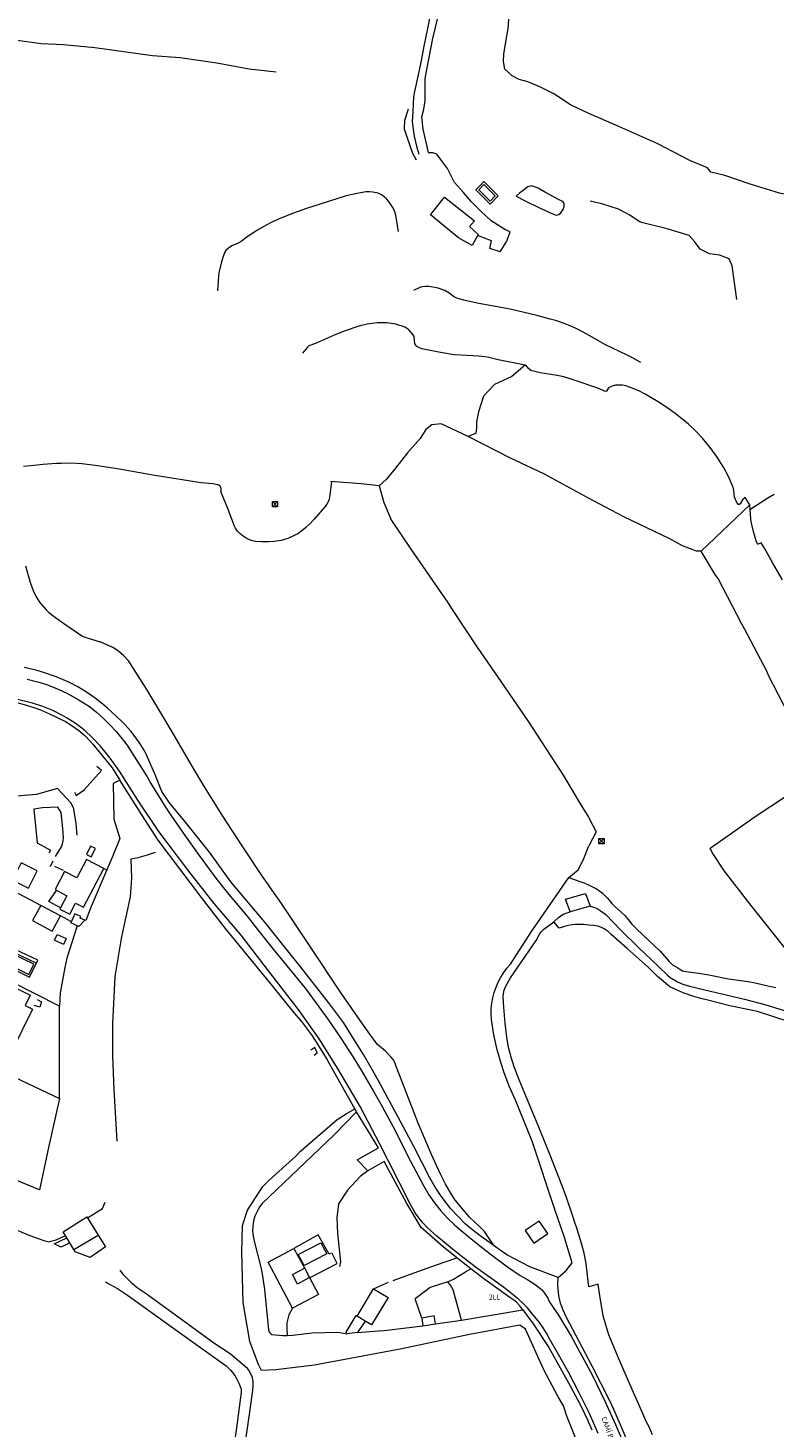
# Model space of a CAD drawing. Units: metres. Extents: x 704814 to 720937, y 4362420 to 4369915.
# Drawn here: x 709449 to 709666, y 4364136 to 4364543 of the extents above; entities that cross this region are included whole.
import ezdxf

# ---------------------------------------------------------------- set-up
doc = ezdxf.new("R2010")
doc.units = ezdxf.units.M
doc.header["$MEASUREMENT"] = 0
for name, color, linetype, lineweight in [('ACEQUIA', 5, '_ACEQUIA', 0), ('ACERA O BORDILLO', 7, 'Continuous', 0), ('CAMINOS', 7, 'Continuous', 0), ('CARRETERAS', 7, 'Continuous', 0), ('CONSTRUCCIONES AUXILIARES', 7, 'Continuous', 0), ('EDIFICIOS', 1, 'Continuous', 0), ('LÍMITE DE PARCELA RÚSTICA', 3, 'Continuous', 0), ('LÍNEA INTERIOR DE EDIFICACIÓN', 7, 'Continuous', 0), ('PISCINA O ESTANQUE', 5, 'Continuous', 0), ('TALUDES', 30, 'Continuous', 0), ('TEXTO DE CALLE', 7, 'Continuous', 0), ('TEXTO NÚMERO DE POLICIA', 254, 'Continuous', 0), ('VALLA O MURO', 3, 'Continuous', 0)]:
    doc.layers.add(name, color=color, linetype=linetype, lineweight=lineweight)
doc.styles.add('century', font='txt')
doc.styles.get("Standard").update_dxf_attribs({"font": 'txt.shx'})
doc.styles.add('Style-font001', font='font001.shx')
doc.linetypes.add('_ACEQUIA', pattern='A,5,["^V",Style-font001,S=0.3,R=0,X=0,Y=0],-1e-05', length=5.00001)

# ---------------------------------------------------------------- blocks, each defined once
blk = doc.blocks.new('483')
at = {"color": 0, "linetype": 'ByBlock', "lineweight": -2, "flags": 128}
for points in [[(-0.38, -0.38), (-0.38, 0.38), (0.38, 0.38), (0.38, -0.38), (-0.38, -0.38)], [(-0.38, 0.38), (0.38, -0.38)], [(-0.38, -0.38), (0.38, 0.38)]]:
    blk.add_lwpolyline(points, dxfattribs=at)

msp = doc.modelspace()

# ---------------------------------------------------------------- linework, layer by layer
at = {"layer": 'ACEQUIA', "flags": 128}
for points in [[(709583.8, 4364492.68), (709580.46, 4364495.96), (709581.96, 4364497.49), (709585.3, 4364494.21), (709583.8, 4364492.68)], [(709468.99, 4364304.44), (709467.59, 4364305.14), (709466.37, 4364302.68), (709467.77, 4364301.99)], [(709467.77, 4364301.99), (709468.99, 4364304.44)], [(709451.07, 4364270.81), (709444.88, 4364273.84), (709443.42, 4364270.85), (709449.61, 4364267.82), (709451.07, 4364270.81)]]:
    msp.add_lwpolyline(points, dxfattribs=at)
at = {"layer": 'ACERA O BORDILLO', "flags": 128}
for points in [[(709583.81, 4364491.82), (709579.6, 4364495.95), (709580.8, 4364497.17), (709581.95, 4364498.35), (709586.16, 4364494.22), (709583.81, 4364491.82)], [(709463.69, 4364308.35), (709463.39, 4364311.72), (709462.86, 4364315.28), (709462.74, 4364315.93), (709462.39, 4364316.87), (709461.84, 4364317.71), (709458, 4364321.92), (709456.92, 4364321.6), (709451.84, 4364320.16), (709444.89, 4364319.54), (709442.85, 4364319.58), (709441.32, 4364319.77), (709439.82, 4364320.08), (709435.55, 4364321.16)], [(709453.61, 4364316.28), (709451.12, 4364315.84), (709452.11, 4364306.04), (709455.95, 4364303.95), (709455.48, 4364303.07)], [(709442.66, 4364270.59), (709444.62, 4364274.6), (709451.83, 4364271.07)]]:
    msp.add_lwpolyline(points, dxfattribs=at)
at = {"layer": 'CAMINOS', "flags": 128}
for points in [[(709612.91, 4364287.66), (709613.97, 4364287.38), (709614.89, 4364287.01), (709615.79, 4364286.45), (709617.39, 4364285.26), (709621.69, 4364280.78), (709626.97, 4364275.68), (709632.68, 4364270.18), (709635.37, 4364267.6), (709636.15, 4364266.97), (709638.26, 4364265.69), (709639.82, 4364264.97), (709641.73, 4364264.38), (709647.9, 4364262.96), (709657.8, 4364260.67), (709663.66, 4364259.07), (709669.25, 4364257.32)], [(709602.32, 4364283.13), (709603.66, 4364284.36), (709605.06, 4364285.35), (709607.07, 4364286)], [(709671.01, 4364253.97), (709661.52, 4364257), (709653.49, 4364258.7), (709647.14, 4364260.37), (709645.05, 4364260.84), (709642.98, 4364261.42), (709639.93, 4364262.47), (709637.95, 4364263.29), (709636, 4364264.2), (709632.5, 4364267.23), (709629.76, 4364269.95), (709623.65, 4364275.34), (709619.03, 4364279.4), (709618.09, 4364280.33), (709617, 4364281.09), (709616.41, 4364281.4), (709615.17, 4364281.85), (709613.86, 4364282.09), (709612.54, 4364282.1), (709610.95, 4364282.31), (709609.35, 4364282.36), (709608.55, 4364282.32), (709606.96, 4364282.12), (709605.4, 4364281.75), (709603.89, 4364281.23)]]:
    msp.add_lwpolyline(points, dxfattribs=at)
at = {"layer": 'CARRETERAS', "flags": 128}
for points in [[(709569.42, 4364565.42), (709568.82, 4364559.44), (709567.86, 4364554.56), (709565.62, 4364542.91), (709564.42, 4364537.24), (709563.79, 4364534.07), (709563.08, 4364530.29), (709561.82, 4364524.51)], [(709564.92, 4364523.63), (709564.93, 4364528.33), (709565.92, 4364533.91), (709567.17, 4364539.97), (709568.6, 4364545.97), (709569.84, 4364551.75), (709570.63, 4364555.9), (709572.09, 4364565.05), (709572.42, 4364567.02)], [(709561.82, 4364524.51), (709561.49, 4364522.99), (709561.28, 4364518.73), (709561.13, 4364515.74), (709561.74, 4364511.6), (709562.39, 4364508.7), (709563.02, 4364506.31)], [(709565.84, 4364506.78), (709564.28, 4364513.64), (709563.94, 4364517.21), (709564.51, 4364519.38), (709564.87, 4364521.87), (709564.94, 4364522.88), (709564.92, 4364523.63)], [(709615.19, 4364134.37), (709612.71, 4364140.16), (709609.72, 4364146.18), (709606.59, 4364152.13), (709603.31, 4364158), (709601.04, 4364161.87), (709600.14, 4364163.48), (709599.17, 4364165.04), (709598.13, 4364166.56), (709595.86, 4364169.45), (709594.63, 4364170.83), (709593.35, 4364172.15), (709592.01, 4364173.41), (709589.17, 4364175.75), (709587.68, 4364176.83), (709580.22, 4364182.17), (709575.68, 4364185.65), (709572.71, 4364188.02), (709568.33, 4364191.68), (709565.46, 4364194.18), (709564.23, 4364195.55), (709563.08, 4364196.99), (709562.02, 4364198.5), (709560.6, 4364200.87), (709554.3, 4364213.28), (709551.6, 4364218.61), (709545.98, 4364229.42), (709539.59, 4364240.22), (709534.09, 4364249.11), (709528.24, 4364257.3), (709519.04, 4364269.22), (709511.35, 4364279.19), (709503.53, 4364288.42), (709496.14, 4364297.89), (709487.46, 4364309.39), (709481.57, 4364318.15), (709476.02, 4364326.9), (709473.33, 4364330.71), (709471.37, 4364333.13), (709470.35, 4364334.3), (709468.21, 4364336.57), (709465.96, 4364338.72), (709463.46, 4364340.64), (709460.82, 4364342.36), (709459.46, 4364343.14), (709456.63, 4364344.55), (709453.71, 4364345.73), (709450.71, 4364346.67), (709444.27, 4364348.27)], [(709503.48, 4364160.56), (709493.34, 4364167.99), (709483.43, 4364175.12), (709481.19, 4364176.66), (709479.8, 4364177.81), (709478.49, 4364179.06), (709477.27, 4364180.41), (709476.16, 4364181.83)], [(709471.84, 4364178.39), (709475.4, 4364176.47), (709478.38, 4364174.54), (709494.1, 4364163.18), (709507.02, 4364153.97), (709508.33, 4364152.72), (709508.92, 4364152.04), (709509.51, 4364151.23), (709509.94, 4364150.55), (709510.76, 4364148.94), (709511.14, 4364148.01), (709511.35, 4364147.23), (709511.39, 4364146.24), (709511.11, 4364144.16), (709510.2, 4364137.4), (709509.46, 4364131.81)], [(709493.14, 4363990.73), (709493.96, 4363997.37), (709494.81, 4364003.22), (709495.75, 4364009.05), (709498.79, 4364031.5), (709500.2, 4364042.34), (709501.48, 4364051.55), (709503.14, 4364064.7), (709504.74, 4364076.13), (709507.46, 4364094.72), (709509.88, 4364113.02), (709513.85, 4364139.84), (709514.78, 4364146.96), (709514.93, 4364148.16), (709514.89, 4364149.38), (709514.65, 4364150.57), (709514.23, 4364151.72), (709513.64, 4364152.78), (709513.28, 4364153.27), (709508.16, 4364157.45), (709503.48, 4364160.56)]]:
    msp.add_lwpolyline(points, dxfattribs=at)
at = {"layer": 'CONSTRUCCIONES AUXILIARES', "flags": 128}
for points in [[(709452.08, 4364260.54), (709453.35, 4364259.89), (709452.84, 4364258.31), (709451.23, 4364258.81)], [(709532.63, 4364244.33), (709533.47, 4364245.03), (709532.77, 4364246.54), (709531.61, 4364245.82)]]:
    msp.add_lwpolyline(points, dxfattribs=at)
at = {"layer": 'EDIFICIOS'}
for p, q in [((709465.52, 4364287.33), (709471.44, 4364298.6)), ((709605.73, 4364289.67), (709611.48, 4364291.37)), ((709611.48, 4364291.37), (709612.91, 4364287.66)), ((709453.1, 4364287.9), (709450.74, 4364283.47)), ((709458.83, 4364284.85), (709453.1, 4364287.9)), ((709612.91, 4364287.66), (709607.07, 4364286)), ((709450.74, 4364283.47), (709456.47, 4364280.42)), ((709456.47, 4364280.42), (709458.83, 4364284.85)), ((709464.21, 4364281.73), (709461.85, 4364282.77)), ((709465.97, 4364283.62), (709464.21, 4364281.73)), ((709450.09, 4364258.06), (709450.04, 4364258.09)), ((709459.66, 4364192.98), (709466.53, 4364197.34)), ((709466.53, 4364197.34), (709469.8, 4364192)), ((709460.7, 4364191.25), (709459.66, 4364192.98)), ((709457.02, 4364189.51), (709460.7, 4364191.25)), ((709462.78, 4364187.8), (709461.61, 4364189.74)), ((709519.21, 4364184.1), (709526.75, 4364188.12)), ((709526.75, 4364188.12), (709529.87, 4364182.26)), ((709526.34, 4364170.74), (709519.21, 4364184.1)), ((709529.87, 4364182.26), (709531.27, 4364179.64)), ((709531.27, 4364179.64), (709533.88, 4364174.76)), ((709533.88, 4364174.76), (709526.34, 4364170.74)), ((709545.12, 4364168.41), (709549.91, 4364176.44)), ((709567.52, 4364168.51), (709563.9, 4364167.91)), ((709567.89, 4364166.22), (709567.52, 4364168.51)), ((709563.9, 4364167.91), (709564.27, 4364165.62)), ((709564.27, 4364165.62), (709567.89, 4364166.22))]:
    msp.add_line(p, q, dxfattribs=at)
at = {"layer": 'EDIFICIOS', "flags": 128}
for points in [[(709578.6, 4364479.79), (709574.55, 4364482.03), (709566.42, 4364488.69), (709570.55, 4364493.85), (709579.27, 4364486.98), (709577.84, 4364485.32), (709580.33, 4364483.02), (709578.6, 4364479.79)], [(709447.38, 4364300.26), (709444.88, 4364295.21), (709449.58, 4364292.88), (709452.09, 4364297.93), (709447.38, 4364300.26)], [(709471.44, 4364298.6), (709466.39, 4364301.25), (709463.57, 4364295.88), (709460.03, 4364297.75), (709457.26, 4364292.48), (709460.69, 4364290.68), (709458.86, 4364287.2)], [(709458.86, 4364287.2), (709458.66, 4364286.83), (709461.56, 4364285.3), (709463.24, 4364288.51), (709465.52, 4364287.33)], [(709606.95, 4364286.32), (709605.73, 4364289.67)], [(709465.97, 4364283.62), (709464.61, 4364284.21), (709464.81, 4364284.69), (709463.02, 4364285.46), (709461.85, 4364282.77)], [(709607.07, 4364286), (709606.95, 4364286.32)], [(709459.69, 4364276.54), (709457.13, 4364277.73), (709457.93, 4364279.45), (709460.49, 4364278.27), (709459.69, 4364276.54)], [(709441.88, 4364262.11), (709444.09, 4364261.03), (709445.55, 4364263.99), (709450.03, 4364261.78), (709448.56, 4364258.81), (709450.71, 4364257.75), (709444.38, 4364244.89), (709433.24, 4364250.38), (709438.36, 4364260.75)], [(709600.56, 4364192.44), (709598.04, 4364196.11), (709593.99, 4364193.33), (709596.5, 4364189.66), (709600.56, 4364192.44)], [(709459.07, 4364188.5), (709457.02, 4364189.51)], [(709461.61, 4364189.74), (709459.07, 4364188.5)], [(709469.8, 4364192), (709471.9, 4364188.57), (709467.44, 4364185.48), (709463.16, 4364187.17), (709462.78, 4364187.8)], [(709549.91, 4364176.44), (709554.13, 4364173.92), (709549.31, 4364165.9), (709547.45, 4364167.02)], [(709547.45, 4364167.02), (709545.24, 4364163.74), (709542.13, 4364163.28), (709541.94, 4364163.82), (709544.79, 4364168.61), (709545.12, 4364168.41)]]:
    msp.add_lwpolyline(points, dxfattribs=at)
at = {"layer": 'LÍMITE DE PARCELA RÚSTICA'}
for p, q in [((709579.55, 4364425.11), (709577.44, 4364424.24)), ((709603.89, 4364281.23), (709602.32, 4364283.13)), ((709603.89, 4364281.23), (709602.32, 4364283.13)), ((709603.89, 4364281.23), (709602.32, 4364283.13))]:
    msp.add_line(p, q, dxfattribs=at)
at = {"layer": 'LÍMITE DE PARCELA RÚSTICA', "flags": 128}
for points in [[(709672.89, 4364494.46), (709670.45, 4364494.52), (709667.94, 4364494.98), (709659.07, 4364497.73), (709652.05, 4364500.15), (709647.97, 4364501.1), (709647.05, 4364502.4), (709641.83, 4364504.46), (709632.58, 4364509.33), (709621.17, 4364514.38), (709612.52, 4364518.13), (709607.14, 4364520.67), (709602.33, 4364523.86), (709598.23, 4364525.95), (709594.76, 4364527.35), (709592.28, 4364528.06), (709590.16, 4364529.14), (709588.11, 4364531.09), (709587.72, 4364533.26), (709587.77, 4364535.39), (709588.39, 4364539.03), (709589.07, 4364542.83), (709589.36, 4364546.73)], [(709591.33, 4364494.14), (709593.81, 4364492.82), (709598.18, 4364490.68), (709601.71, 4364489.07), (709602.98, 4364488.59), (709603.8, 4364488.75), (709604.39, 4364489.26)], [(709594, 4364445.01), (709590.1, 4364441.73), (709585.04, 4364439.35), (709581.82, 4364435.96), (709580.39, 4364431.36), (709579.87, 4364428.53), (709579.84, 4364426.82), (709579.65, 4364425.15), (709579.55, 4364425.11)], [(709678.43, 4364265.66), (709677.31, 4364267.15), (709673.7, 4364271.06), (709669.49, 4364275.51), (709659.28, 4364288.37), (709651.98, 4364297.83), (709648.38, 4364303.23), (709647.79, 4364304.57), (709653.28, 4364308.42), (709660.88, 4364313.7), (709669.65, 4364319.56), (709673.35, 4364322.76), (709675.88, 4364325.25), (709676.4, 4364327.01), (709676.24, 4364328.93), (709674.13, 4364335.06), (709670.35, 4364343.92), (709664.75, 4364354.75), (709664.35, 4364355.8), (709657.73, 4364368.26), (709656.91, 4364369.87), (709650.06, 4364382.9), (709649.33, 4364383.92), (709645.17, 4364390.93)], [(709584.93, 4364188.85), (709580.91, 4364191.81), (709578.77, 4364193.49), (709576.67, 4364195.22), (709574.47, 4364197.39), (709572.4, 4364199.7), (709571.42, 4364200.89), (709569.56, 4364203.37), (709567.84, 4364205.95), (709566.28, 4364208.63), (709561.65, 4364217.77), (709557.13, 4364226.13), (709551.31, 4364236.86), (709549.15, 4364240.69), (709546.93, 4364244.49), (709544.65, 4364248.25), (709541.11, 4364253.82), (709536.8, 4364259.69), (709528.75, 4364269.93), (709518.23, 4364283.02), (709508.36, 4364294.7), (709502.16, 4364303.36), (709495.22, 4364312.07), (709490.52, 4364317.71), (709488.31, 4364321), (709486.45, 4364325.63), (709483.89, 4364331.63), (709483.24, 4364332.82), (709481.81, 4364335.15), (709481.03, 4364336.27), (709479.37, 4364338.43), (709477.55, 4364340.47), (709476.59, 4364341.44), (709472.41, 4364345.34), (709471.28, 4364346.32), (709468.93, 4364348.17), (709466.46, 4364349.87), (709463.9, 4364351.41), (709461.24, 4364352.79), (709457.64, 4364354.34), (709453.95, 4364355.64), (709452.07, 4364356.18), (709448.25, 4364357.08)], [(709479.27, 4364301.4), (709479.51, 4364295.84), (709479.12, 4364290.34), (709476.64, 4364278.74), (709476.1, 4364275.96), (709474.62, 4364267.22), (709473.98, 4364253.47), (709473.99, 4364244.18), (709474.33, 4364234.36), (709475.28, 4364219.3)], [(709612.49, 4364176.96), (709612.27, 4364178.58), (709612.08, 4364180.32), (709611.68, 4364183.79), (709611.16, 4364186.75), (709610.45, 4364189.3), (709608.97, 4364194.04), (709608.43, 4364195.67), (709607.8, 4364197.56), (709605.87, 4364203.24), (709604.52, 4364206.86), (709601.23, 4364215.23), (709597.99, 4364223.4), (709593.72, 4364233.68), (709592.23, 4364237.2), (709590.81, 4364240.93), (709589.88, 4364243.78), (709589.12, 4364246.6), (709588.62, 4364249.56), (709588.17, 4364253.67), (709587.76, 4364258.31), (709587.59, 4364261.29), (709587.66, 4364262.28), (709587.87, 4364263.26), (709588.23, 4364264.24), (709589.19, 4364265.98), (709589.75, 4364266.81), (709597.15, 4364277.72), (709598.17, 4364279.48), (709598.73, 4364280.31), (709599.39, 4364280.95), (709602.32, 4364283.13)], [(709671.01, 4364253.97), (709661.52, 4364257), (709653.49, 4364258.7), (709647.14, 4364260.37), (709645.05, 4364260.84), (709642.98, 4364261.42), (709639.93, 4364262.47), (709637.95, 4364263.29), (709636, 4364264.2), (709632.5, 4364267.23), (709629.76, 4364269.95), (709623.65, 4364275.34), (709619.03, 4364279.4), (709618.09, 4364280.33), (709617, 4364281.09), (709616.41, 4364281.4), (709615.17, 4364281.85), (709613.86, 4364282.09), (709612.54, 4364282.1), (709610.95, 4364282.31), (709609.35, 4364282.36), (709608.55, 4364282.32), (709606.96, 4364282.12), (709605.4, 4364281.75), (709603.89, 4364281.23)], [(709671.01, 4364253.97), (709661.52, 4364257), (709653.49, 4364258.7), (709647.14, 4364260.37), (709645.05, 4364260.84), (709642.98, 4364261.42), (709639.93, 4364262.47), (709637.95, 4364263.29), (709636, 4364264.2), (709632.5, 4364267.23), (709629.76, 4364269.95), (709623.65, 4364275.34), (709619.03, 4364279.4), (709618.09, 4364280.33), (709617, 4364281.09), (709616.41, 4364281.4), (709615.17, 4364281.85), (709613.86, 4364282.09), (709612.54, 4364282.1), (709610.95, 4364282.31), (709609.35, 4364282.36), (709608.55, 4364282.32), (709606.96, 4364282.12), (709605.4, 4364281.75), (709603.89, 4364281.23)], [(709609.94, 4364129.71), (709606.13, 4364139.33), (709605.11, 4364142.37), (709603.53, 4364144.95), (709599.43, 4364152.83), (709594.07, 4364164.69), (709592.43, 4364165.84), (709577.76, 4364163.14), (709558.15, 4364158.95), (709532.72, 4364154.22), (709521.49, 4364152.87), (709517.33, 4364152.69), (709516.46, 4364154.36), (709513.95, 4364161.08), (709511.96, 4364172.39), (709511.58, 4364187.1), (709511.82, 4364194.78), (709513.27, 4364199.22), (709517.66, 4364206.11), (709519.43, 4364207.88), (709527.26, 4364214.97), (709528.62, 4364216.45), (709539.33, 4364225.64), (709541.91, 4364227.26), (709544.44, 4364228.72)], [(709548.21, 4364210.69), (709546.03, 4364209.04), (709542.36, 4364205.13), (709539.7, 4364201.11), (709539.22, 4364197.18), (709539.41, 4364192.5), (709540.24, 4364184.24), (709540, 4364182.92)], [(709571.51, 4364178.47), (709573.1, 4364179.19), (709576.59, 4364181.34), (709578.16, 4364182.2)], [(709615.21, 4364177.71), (709612.49, 4364176.96)], [(709630.97, 4364133.97), (709630, 4364136.24), (709629.31, 4364137.64), (709628.08, 4364140.37), (709624.02, 4364149.5), (709620.89, 4364156.73), (709618.34, 4364163.04), (709617.4, 4364165.89), (709616.63, 4364168.5), (709615.74, 4364174.42), (709615.21, 4364177.71)], [(709526.34, 4364170.74), (709525.24, 4364168.85), (709524.71, 4364166.5), (709524.68, 4364164.89), (709524.73, 4364162.87)]]:
    msp.add_lwpolyline(points, dxfattribs=at)
at = {"layer": 'LÍNEA INTERIOR DE EDIFICACIÓN'}
for p, q in [((709461.61, 4364189.74), (709460.7, 4364191.25)), ((709462.78, 4364187.8), (709469.8, 4364192)), ((709547.45, 4364167.02), (709545.12, 4364168.41))]:
    msp.add_line(p, q, dxfattribs=at)
at = {"layer": 'LÍNEA INTERIOR DE EDIFICACIÓN', "flags": 128}
msp.add_lwpolyline([(709531.27, 4364179.64), (709527.79, 4364177.77), (709526.28, 4364180.58), (709529.77, 4364182.45)], dxfattribs=at)
at = {"layer": 'PISCINA O ESTANQUE'}
for p, q in [((709528, 4364186.35), (709534.59, 4364189.81)), ((709534.59, 4364189.81), (709536.27, 4364186.61)), ((709529.68, 4364183.15), (709528, 4364186.35)), ((709536.27, 4364186.61), (709529.68, 4364183.15))]:
    msp.add_line(p, q, dxfattribs=at)
at = {"layer": 'TALUDES', "flags": 128}
for points in [[(709568.3, 4364506.3), (709567.16, 4364506.68), (709565.73, 4364506.76)], [(709586.73, 4364477.98), (709588.66, 4364481.02), (709589.65, 4364483.75)]]:
    msp.add_lwpolyline(points, dxfattribs=at)
at = {"layer": 'VALLA O MURO'}
for p, q in [((709664.53, 4364406.34), (709659.61, 4364403.07)), ((709666.34, 4364407.37), (709664.53, 4364406.34)), ((709645.17, 4364390.93), (709659.31, 4364404.39)), ((709659.61, 4364403.07), (709659.42, 4364402.95)), ((709572.78, 4364373.94), (709580.35, 4364362.46)), ((709614.61, 4364309.3), (709612.53, 4364305.24)), ((709453.1, 4364287.9), (709429.47, 4364300.33)), ((709455.92, 4364299.24), (709456.77, 4364300.86)), ((709457.14, 4364299.31), (709459.68, 4364298.12)), ((709474.07, 4364302.31), (709472.37, 4364298.19)), ((709455.49, 4364289.03), (709457.73, 4364292.23)), ((709458.86, 4364287.2), (709455.49, 4364289.03)), ((709545.13, 4364213.94), (709551.31, 4364217.39)), ((709548.21, 4364210.69), (709545.13, 4364213.94)), ((709553.01, 4364213.4), (709548.21, 4364210.69)), ((709471.04, 4364199.79), (709471.83, 4364201.56)), ((709466.75, 4364196.99), (709471.04, 4364199.79)), ((709455.33, 4364190.1), (709456.09, 4364190.28)), ((709456.09, 4364190.28), (709457.58, 4364190.6)), ((709457.58, 4364190.6), (709460.32, 4364191.89)), ((709533.8, 4364192.08), (709526.75, 4364188.12)), ((709535.04, 4364189.87), (709533.8, 4364192.08)), ((709536.97, 4364186.44), (709535.04, 4364189.87)), ((709567.92, 4364183.25), (709574.13, 4364185.36)), ((709578.16, 4364182.2), (709574.13, 4364185.36)), ((709531.3, 4364179.59), (709539.34, 4364183.74)), ((709558.2, 4364179.77), (709567.92, 4364183.25)), ((709581.96, 4364179.33), (709578.16, 4364182.2)), ((709555.59, 4364178.83), (709558.2, 4364179.77)), ((709566.39, 4364176.78), (709561.99, 4364173.53)), ((709571.51, 4364178.47), (709566.39, 4364176.78)), ((709589.51, 4364173.92), (709581.96, 4364179.33)), ((709563.9, 4364167.91), (709561.99, 4364173.53)), ((709575.45, 4364167.32), (709593.29, 4364170.3)), ((709567.89, 4364166.22), (709575.45, 4364167.32))]:
    msp.add_line(p, q, dxfattribs=at)
at = {"layer": 'VALLA O MURO', "flags": 128}
for points in [[(709521.56, 4364530.15), (709513.73, 4364531.09), (709504.35, 4364532.79), (709493.68, 4364534.35), (709485.57, 4364534.96), (709468.85, 4364537.22), (709459.73, 4364538.17), (709453.19, 4364538.42), (709447.7, 4364539.22), (709440.31, 4364539.93), (709434.02, 4364541.08)], [(709562.42, 4364504.63), (709561.35, 4364506.55), (709559.64, 4364511.24), (709558.88, 4364513.59), (709559, 4364516.18), (709560.08, 4364519.47)], [(709589.65, 4364483.75), (709588.08, 4364484.44), (709585.92, 4364485.76), (709584.12, 4364486.97), (709581.1, 4364489.78), (709578.31, 4364492.61), (709576, 4364495.16), (709573.44, 4364498.08), (709571.42, 4364502.15), (709569.96, 4364504.09), (709568.3, 4364506.3)], [(709557.19, 4364483.89), (709556.39, 4364488.64), (709556.11, 4364489.59), (709555.66, 4364490.49), (709554.3, 4364492.57), (709553.66, 4364493.32), (709553.01, 4364493.94), (709552.17, 4364494.53), (709551.27, 4364494.95), (709549.7, 4364495.3), (709548.69, 4364495.38), (709547.69, 4364495.35), (709545.15, 4364494.92), (709541.97, 4364494.18), (709534.32, 4364491.83), (709530.42, 4364490.52), (709526.66, 4364489.18), (709522.95, 4364487.71), (709520.47, 4364486.63), (709518.68, 4364485.73), (709516.11, 4364484.2), (709513.43, 4364482.45), (709511.42, 4364480.96), (709510.54, 4364480.5), (709508.69, 4364479.72), (709507.68, 4364479.03), (709506.98, 4364478.31), (709506.68, 4364477.83), (709506.26, 4364476.89), (709505.66, 4364475), (709504.93, 4364471.8), (709504.77, 4364470.82), (709504.53, 4364466.6)], [(709604.39, 4364489.26), (709605.04, 4364490.26), (709605.33, 4364491.16), (709605.32, 4364492.02), (709604.95, 4364492.58), (709603.67, 4364493.14), (709599.9, 4364495.22), (709597.79, 4364496.44), (709595.88, 4364497.11), (709594.74, 4364496.82), (709593.44, 4364495.74), (709592.38, 4364494.99), (709591.33, 4364494.14)], [(709655.58, 4364464.11), (709654.72, 4364469.69), (709654.21, 4364473.84), (709653.29, 4364475.9), (709650.47, 4364476.99), (709647.54, 4364477.35), (709644.86, 4364478.71), (709643.25, 4364480.97), (709641.67, 4364482.72), (709635.23, 4364484.58), (709627.43, 4364486.56), (709624.39, 4364488.61), (709621.11, 4364490.34), (709616.23, 4364491.91), (709612.87, 4364492.65)], [(709586.73, 4364477.98), (709583.74, 4364478.91), (709584.23, 4364481.11), (709580.16, 4364482.71)], [(709606.61, 4364456.6), (709606.08, 4364456.84), (709603.19, 4364457.85), (709601.27, 4364458.4), (709597.36, 4364459.4), (709589.58, 4364461.24), (709586.95, 4364461.77), (709580.01, 4364462.97), (709576.11, 4364463.87), (709574.37, 4364464.37), (709573.47, 4364464.78), (709571.85, 4364465.96), (709570.63, 4364466.69), (709568.71, 4364467.36), (709567.74, 4364467.6), (709565.94, 4364467.85), (709564.93, 4364467.88), (709563.92, 4364467.75), (709563.38, 4364467.56), (709561.48, 4364466.7)], [(709541.38, 4364454.85), (709538.29, 4364453.62), (709533.02, 4364451.28), (709531.1, 4364450.59), (709530.67, 4364450.23), (709529.24, 4364448.47)], [(709558.94, 4364456.01), (709558.22, 4364456.34), (709557.29, 4364456.65), (709556.34, 4364456.89), (709555.74, 4364457), (709553.74, 4364457.26), (709552.74, 4364457.32), (709550.96, 4364457.28), (709548, 4364456.88), (709546.04, 4364456.44), (709545.07, 4364456.16), (709541.93, 4364455.07), (709541.38, 4364454.85)], [(709560.01, 4364455.35), (709559.47, 4364455.76), (709558.94, 4364456.01)], [(709659.31, 4364404.39), (709657.92, 4364406.51), (709657.21, 4364405.86), (709656.47, 4364404.67), (709656.16, 4364404.37), (709655.58, 4364405.04), (709654.89, 4364406.58), (709654.62, 4364408.56), (709654.44, 4364409.52), (709654.31, 4364409.88), (709653.09, 4364412.61), (709651.68, 4364415.27), (709649.78, 4364418.25), (709648.05, 4364420.69), (709645.55, 4364423.75), (709643.5, 4364425.93), (709641.45, 4364427.83), (709639.93, 4364429.12), (709637.57, 4364430.96), (709635.13, 4364432.71), (709632.62, 4364434.34), (709628.85, 4364436.55), (709627.06, 4364437.47), (709624.29, 4364438.59), (709623.25, 4364438.94), (709622.27, 4364439.15), (709621.26, 4364439.2), (709620.24, 4364439.14), (709619.27, 4364438.91), (709618.17, 4364438.42), (709617.62, 4364437.44), (709617.37, 4364437.33), (709615.12, 4364438.3), (709608.48, 4364440.54), (709605.21, 4364441.55), (709603.26, 4364441.98), (709598.3, 4364442.78), (709595.61, 4364443.42), (709594.89, 4364444.11), (709594.24, 4364444.91), (709594, 4364445.01), (709586.15, 4364446.56), (709583.44, 4364447.17), (709582.35, 4364447.36), (709580.37, 4364447.57), (709575.37, 4364447.84), (709573.35, 4364448.02), (709569.4, 4364448.63), (709564.92, 4364449.49), (709563.95, 4364449.73), (709563.01, 4364450.09), (709562.47, 4364450.4), (709561.94, 4364451.19), (709561.68, 4364453.32), (709561.45, 4364453.79), (709560.87, 4364454.52), (709560.22, 4364455.19), (709560.01, 4364455.35)], [(709627.59, 4364445.8), (709624.95, 4364447.21), (709623.4, 4364448.03), (709617.34, 4364450.91), (709612.12, 4364453.86), (709608.81, 4364455.6), (709606.61, 4364456.6)], [(709618.94, 4364402.85), (709612.41, 4364406.27), (709599.59, 4364413.31), (709589.52, 4364418.07), (709577.44, 4364424.24), (709569.52, 4364427.91), (709566.84, 4364427.66), (709565.13, 4364426.3), (709563.46, 4364423.64), (709559.78, 4364419.5), (709556.32, 4364415.06), (709553.56, 4364411.71), (709551.57, 4364409.91), (709546.25, 4364410.51), (709537.35, 4364411.16)], [(709537.71, 4364411.13), (709537.11, 4364406.54), (709536.86, 4364405.59), (709536.4, 4364404.72), (709535.8, 4364403.9), (709532.6, 4364400.22), (709531.25, 4364398.75), (709530.24, 4364397.77), (709529.47, 4364397.12), (709527.84, 4364395.98), (709526.79, 4364395.4), (709524.95, 4364394.6), (709523.03, 4364394.04), (709521.03, 4364393.72), (709519.32, 4364393.57), (709517.32, 4364393.56), (709515.69, 4364393.72), (709514.71, 4364393.92), (709513.77, 4364394.23), (709512.87, 4364394.66), (709511.99, 4364395.21), (709510.98, 4364396.02), (709510.29, 4364396.75), (709509.73, 4364397.57), (709509.47, 4364398.13), (709507.33, 4364403.74), (709505.61, 4364408), (709505.53, 4364409.1), (709505.18, 4364409.97), (709504.17, 4364410.3), (709503.18, 4364410.47), (709499.72, 4364410.73), (709486.27, 4364412.92), (709474.85, 4364414.97), (709468.92, 4364415.8), (709465.02, 4364416.24), (709462.02, 4364416.44), (709459.02, 4364416.43), (709457.7, 4364416.36), (709453.72, 4364416.06), (709452.05, 4364415.93), (709448.11, 4364415.55)], [(709551.57, 4364409.91), (709552.9, 4364405.09), (709555.09, 4364399.82), (709560.71, 4364391.48), (709571.39, 4364376.05), (709572.78, 4364373.94)], [(709645.17, 4364390.93), (709643.77, 4364390.93), (709639.78, 4364392.46), (709636.01, 4364394.51), (709622.67, 4364400.9), (709618.94, 4364402.85)], [(709668.81, 4364382.59), (709665.97, 4364387.39), (709663.59, 4364391.77), (709662.65, 4364393.33), (709661.71, 4364392.94), (709661.64, 4364392.95), (709661.54, 4364393.02), (709661.14, 4364393.93), (709660.53, 4364395.98), (709659.84, 4364398.9), (709659.62, 4364400.23), (709659.31, 4364404.39)], [(709448.68, 4364386.62), (709449.6, 4364383.17), (709450.2, 4364381.27), (709450.92, 4364379.41), (709451.8, 4364377.62), (709452.76, 4364376.1), (709453.38, 4364375.28), (709454.74, 4364373.78), (709455.47, 4364373.1), (709457.01, 4364371.85), (709458.46, 4364370.82), (709460.66, 4364369.32)], [(709460.66, 4364369.32), (709462.57, 4364368.04), (709465.07, 4364366.27), (709465.96, 4364365.88), (709470.4, 4364364.5)], [(709584.93, 4364188.85), (709583.28, 4364191.35), (709582.11, 4364193.03), (709580.74, 4364194.47), (709577.77, 4364197.19), (709574.66, 4364200.9), (709573.46, 4364202.5), (709572.35, 4364204.17), (709570.83, 4364206.85), (709569.46, 4364209.51), (709568.18, 4364212.22), (709566.77, 4364215.42), (709564.78, 4364220), (709562.91, 4364224.53), (709558.21, 4364236.57), (709556.51, 4364241.06), (709556.04, 4364242.19), (709555.55, 4364243.06), (709554.93, 4364243.84), (709553.32, 4364245.49), (709551.05, 4364247.46), (709550.66, 4364247.91), (709548.29, 4364251.12), (709545.97, 4364254.38), (709540.3, 4364262.67), (709531.43, 4364275.98), (709523.08, 4364288.45), (709520.34, 4364292.46), (709519.31, 4364293.86), (709517.61, 4364296.33), (709511.47, 4364305.46), (709506.03, 4364313.85), (709500.73, 4364322.33), (709496.81, 4364328.84), (709491.31, 4364338.35), (709488.07, 4364343.88), (709483.92, 4364350.71), (709479.2, 4364358.14), (709478.62, 4364358.96), (709477.3, 4364360.46), (709475.73, 4364361.81), (709474.04, 4364362.89), (709470.4, 4364364.5)], [(709580.23, 4364362.64), (709585.8, 4364354.58), (709594.99, 4364341.22), (709605.07, 4364325.8), (709610.13, 4364317.17), (709612.37, 4364313.52), (709614.61, 4364309.3)], [(709449.13, 4364353.68), (709452.57, 4364352.81), (709454.83, 4364352.11), (709456.02, 4364351.66), (709458.36, 4364350.67), (709460.67, 4364349.58), (709464.03, 4364347.75), (709467.26, 4364345.72), (709469.34, 4364344.04), (709471.33, 4364342.26), (709473.24, 4364340.39), (709475.05, 4364338.43), (709477.59, 4364335.33), (709478.32, 4364334.3), (709484.02, 4364325.29), (709485.1, 4364323.37), (709489.36, 4364316.46), (709491.11, 4364313.88), (709494.64, 4364308.76), (709499.14, 4364302.4), (709504.04, 4364295.84), (709507.85, 4364291.02), (709513.09, 4364284.72), (709516.13, 4364280.88), (709520.72, 4364275.15), (709523.8, 4364271.35), (709530.02, 4364263.78), (709531.36, 4364262.01), (709536.58, 4364254.82), (709540.34, 4364249.33), (709543.98, 4364243.76), (709546.32, 4364239.94), (709549.73, 4364234.16), (709551.93, 4364230.27), (709556.18, 4364222.39), (709559.84, 4364215.01), (709564.49, 4364206.28), (709565.96, 4364203.77), (709567.61, 4364201.37), (709569.41, 4364199.08), (709571.37, 4364196.93), (709573.48, 4364194.93), (709577.75, 4364191.34), (709582.57, 4364187.5), (709585.85, 4364185.02), (709589.18, 4364182.6), (709592.55, 4364180.25), (709594.79, 4364179.05), (709596.91, 4364177.65), (709598.24, 4364176.6), (709598.74, 4364176.15), (709599.42, 4364175.4), (709600.02, 4364174.59), (709600.53, 4364173.72), (709600.88, 4364172.92), (709601.31, 4364172.16), (709602.17, 4364170.99), (709603.63, 4364168.74), (709607.33, 4364162.63), (709613.55, 4364151.15), (709617.28, 4364143.55), (709620.24, 4364136.98), (709624.01, 4364128.14)], [(709435.55, 4364321.16), (709441.3, 4364340.48), (709443.33, 4364347.42), (709446.15, 4364346.86), (709448.94, 4364346.14), (709451.67, 4364345.26), (709453.02, 4364344.76), (709455.67, 4364343.63), (709460.31, 4364341.32), (709462.28, 4364340.12), (709464.15, 4364338.77), (709465.9, 4364337.27), (709467.53, 4364335.63), (709468.29, 4364334.77), (709473.89, 4364327.93), (709476.15, 4364324.3), (709474.22, 4364323.3)], [(709462.95, 4364320.85), (709463.45, 4364319.84), (709465.78, 4364321.45), (709470.77, 4364327.13), (709469.39, 4364328.32)], [(709474.22, 4364323.3), (709474.36, 4364312.94), (709476.13, 4364307.31), (709474.07, 4364302.31)], [(709544.94, 4364227.84), (709537.03, 4364242.04), (709536.24, 4364243.45), (709533.71, 4364247.56), (709531.9, 4364250.22), (709528.99, 4364254.08), (709526.94, 4364256.56), (709520.47, 4364264.51), (709511.68, 4364275.22), (709506.86, 4364281.14), (709499.84, 4364290.16), (709487.3, 4364306.81), (709483.34, 4364312.82), (709476.15, 4364324.33)], [(709457.4, 4364302.08), (709459.12, 4364304.96), (709459.46, 4364305.8), (709459.67, 4364306.69), (709459.73, 4364307.6), (709459.54, 4364310.29), (709459.05, 4364314.88), (709458.05, 4364316.42), (709453.61, 4364316.28)], [(709479.27, 4364301.4), (709481.44, 4364301.84), (709484.15, 4364302.61), (709486.52, 4364303.36)], [(709606.7, 4364296.04), (709609.39, 4364298.26), (709610.87, 4364301.04), (709612.53, 4364305.24)], [(709471.44, 4364298.6), (709472.37, 4364298.19)], [(709458.58, 4364231.71), (709458.55, 4364258.6), (709422.53, 4364276.78), (709427.77, 4364294.61)], [(709472.37, 4364298.19), (709467.82, 4364287.55), (709466.19, 4364283.53), (709465.97, 4364283.62)], [(709603.57, 4364179.73), (709605.91, 4364181.77), (709607.62, 4364184), (709605.3, 4364191.62), (709602.74, 4364199.19), (709595.99, 4364219.33), (709591.17, 4364231.24), (709589.35, 4364235.32), (709587.77, 4364239.5), (709587.07, 4364241.62), (709585.85, 4364245.92), (709584.88, 4364250.28), (709584.16, 4364254.69), (709584.08, 4364256.29), (709584.12, 4364257.89), (709584.29, 4364259.48), (709584.57, 4364261.05), (709584.98, 4364262.59), (709585.5, 4364264.1), (709586.14, 4364265.57), (709586.88, 4364266.98), (709587.74, 4364268.33), (709588.69, 4364269.62), (709589.74, 4364270.82), (709595.82, 4364280.27), (709606.7, 4364296.04)], [(709606.7, 4364296.04), (709610.12, 4364294.77), (709611.05, 4364294.41), (709611.97, 4364294.04), (709613.8, 4364293.21), (709614.74, 4364292.7), (709616.35, 4364291.52), (709617.91, 4364290.02), (709619.15, 4364288.45), (709619.91, 4364287.69), (709622.87, 4364285.01), (709623.57, 4364284.3), (709624.99, 4364282.41), (709626.42, 4364281.02), (709630.06, 4364277.63), (709631.5, 4364276.26), (709633.21, 4364274.58), (709635.86, 4364271.58), (709636.58, 4364270.88), (709636.86, 4364270.63), (709638.09, 4364269.96), (709638.91, 4364269.39), (709639.77, 4364268.9), (709640.74, 4364268.67), (709644.45, 4364268.23), (709647.4, 4364267.68), (709653.08, 4364266.49), (709658.04, 4364265.87), (709660.01, 4364265.56), (709665.4, 4364264.34), (709666.9, 4364263.99)], [(709462.02, 4364283.15), (709458.83, 4364284.85)], [(709463.66, 4364281.97), (709460.73, 4364272.55), (709460.13, 4364269.8), (709459.41, 4364266.12), (709458.77, 4364262.43), (709458.55, 4364258.6)], [(709441.49, 4364271.16), (709449.87, 4364267.06), (709452.25, 4364271.94), (709444.04, 4364275.83), (709441.46, 4364271.1)], [(709406.52, 4364256.58), (709424.94, 4364247.68), (709449.33, 4364236.09), (709458.58, 4364231.71)], [(709458.58, 4364231.71), (709455.37, 4364217.45), (709452.71, 4364205.2), (709424.79, 4364216.59)], [(709551.31, 4364217.39), (709544.94, 4364227.84), (709538.43, 4364221.2), (709517.5, 4364201.19), (709516.86, 4364200.35), (709516.29, 4364199.46), (709515.81, 4364198.52), (709515.41, 4364197.54), (709515.11, 4364196.53), (709514.89, 4364195.5), (709514.76, 4364194.45), (709514.73, 4364193.39), (709514.8, 4364192.34), (709514.95, 4364191.29), (709515.2, 4364190.26), (709517.09, 4364182.69), (709517.46, 4364180.74), (709518.14, 4364176.16), (709519.35, 4364164.46), (709519.53, 4364163.89), (709519.79, 4364163.52), (709520.26, 4364163.15), (709523.52, 4364162.86), (709524.73, 4364162.87)], [(709574.13, 4364185.36), (709570.18, 4364188.6), (709566.93, 4364191.4), (709563.73, 4364194.25), (709559.58, 4364201.22), (709553.01, 4364213.4)], [(709441.61, 4364195.64), (709442.51, 4364195.09), (709443.43, 4364194.65), (709449.98, 4364191.92), (709454.05, 4364190.43), (709455.33, 4364190.1)], [(709603.57, 4364179.73), (709595.35, 4364182.77), (709588.65, 4364186.29), (709586.4, 4364187.81), (709584.93, 4364188.85)], [(709537.37, 4364186.65), (709536.97, 4364186.44)], [(709539.34, 4364183.74), (709537.73, 4364186.84)], [(709549.91, 4364176.44), (709554.22, 4364178.29)], [(709575.45, 4364167.32), (709573.09, 4364176.1), (709572.24, 4364177.47), (709571.51, 4364178.47)], [(709625.2, 4364128.53), (709622, 4364136.21), (709619.74, 4364141.29), (709618.58, 4364143.81), (709613.51, 4364153.92), (709605.93, 4364168.24), (709604.99, 4364170.19), (709604.28, 4364172.23), (709603.79, 4364174.34), (709603.53, 4364176.49), (709603.48, 4364177.57), (709603.57, 4364179.73)], [(709593.29, 4364170.3), (709592.43, 4364171.46), (709591.44, 4364172.5), (709590.7, 4364173.11), (709589.51, 4364173.92)], [(709593.29, 4364170.3), (709596.33, 4364166.23), (709600.85, 4364159.32), (709607.09, 4364148.18), (709610.03, 4364142.58), (709612.07, 4364138.29), (709613.36, 4364135.4)], [(709545.24, 4364163.74), (709551.24, 4364164.14), (709552.97, 4364164.27), (709564.27, 4364165.62)], [(709524.73, 4364162.87), (709526.46, 4364162.89), (709532.02, 4364163.55), (709539.63, 4364163.84), (709542.13, 4364163.28)]]:
    msp.add_lwpolyline(points, dxfattribs=at)

# ---------------------------------------------------------------- block references
at = {"layer": 'VALLA O MURO', "xscale": 2, "yscale": 2, "zscale": 2}
for p in [(709521.23, 4364404.59), (709616.16, 4364306.55)]:
    msp.add_blockref('483', p, dxfattribs=at)

# ---------------------------------------------------------------- texts
at = {"layer": 'TEXTO DE CALLE', "linetype": 'Continuous', "style": 'century'}
msp.add_text('CAMÍ BARBETA', height=1.5, rotation=290.0121, dxfattribs=at).set_placement((709616.11, 4364138.88))
at = {"layer": 'TEXTO NÚMERO DE POLICIA', "linetype": 'Continuous'}
msp.add_text('2LL', height=1.5, dxfattribs=at).set_placement((709583.39, 4364173.24))

doc.saveas('drawing.dxf')
